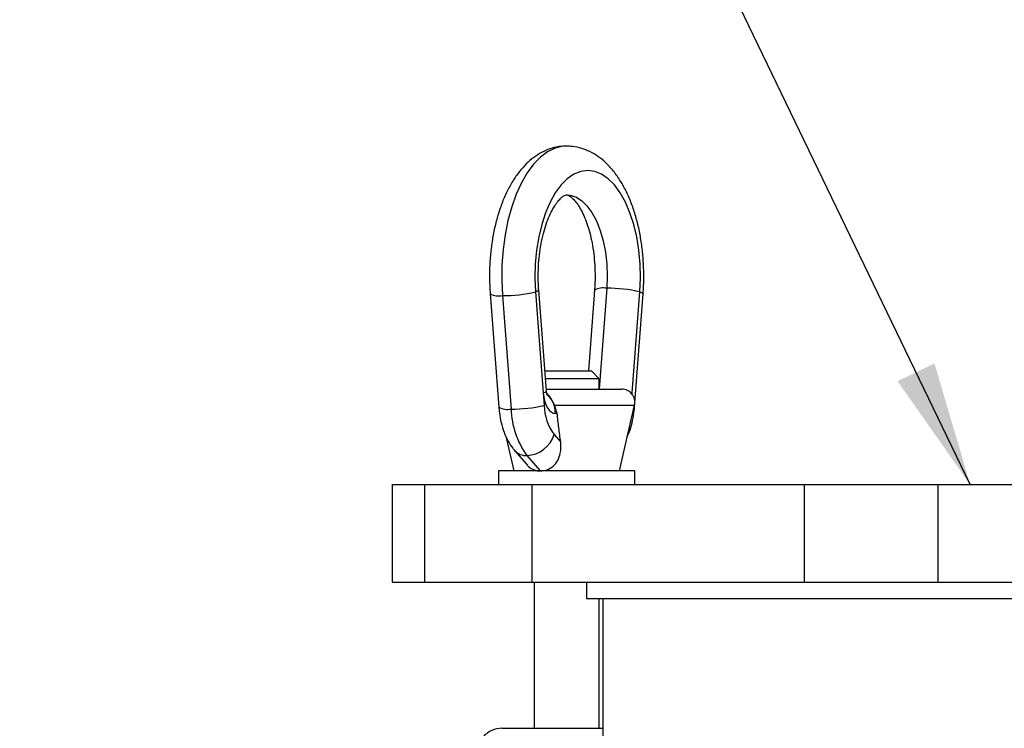
# Model space of a CAD drawing. Units: inches. Extents: x 0.1 to 22.1, y 0.1 to 17.1.
# Drawn here: x 4.4 to 5.3, y 5.9 to 6.5 of the extents above; entities that cross this region are included whole.
import ezdxf

# ---------------------------------------------------------------- set-up
doc = ezdxf.new("R2010")
doc.units = ezdxf.units.IN
doc.header["$MEASUREMENT"] = 0
doc.layers.add('7', color=7, linetype='Continuous', lineweight=25)
doc.styles.add('SLDTEXTSTYLE0', font='TXT', dxfattribs={"width": 0.75})
doc.dimstyles.new('SLDDIMSTYLE1', dxfattribs={"dimtxt": 0.12, "dimasz": 0.12, "dimexe": 0, "dimexo": 0.0625, "dimgap": 0.03, "dimtad": 0, "dimtih": 1, "dimtoh": 1, "dimlfac": 8, "dimrnd": 1e-09, "dimzin": 12, "dimdsep": 46, "dimlunit": 5, "dimtxsty": 'SLDTEXTSTYLE0', "dimsah": 1, "dimcen": 0.09, "dimadec": 0, "dimazin": 3, "dimtfac": 1, "dimtofl": 0, "dimtmove": 0, "dimatfit": 3, "dimfxl": 0, "dimfrac": 2, "dimtolj": 1, "dimtzin": 12, "dimarcsym": 0})
doc.dimstyles.new('SLDDIMSTYLE2', dxfattribs={"dimtxt": 0.18, "dimasz": 0.12, "dimexe": 0, "dimexo": 0.0625, "dimgap": 0, "dimtad": 0, "dimtih": 1, "dimtoh": 1, "dimdec": 0, "dimrnd": 1e-09, "dimzin": 0, "dimdsep": 46, "dimlunit": 5, "dimtxsty": 'Standard', "dimsah": 1, "dimcen": 0.09, "dimadec": 0, "dimazin": 0, "dimtfac": 0.12, "dimtdec": 0, "dimtofl": 0, "dimtmove": 0, "dimatfit": 3, "dimfxl": 0, "dimfrac": 2, "dimtolj": 1, "dimtzin": 0, "dimarcsym": 0})

# ---------------------------------------------------------------- blocks, each defined once
blk = doc.blocks.new('_D_1')
at = {"layer": '7'}
for p, q in [((6.94008, 7.87522), (3.21664, 7.87522)), ((3.34164, 7.87522), (3.34164, 4.22119)), ((3.27773, 4.17244), (3.24117, 4.17244)), ((3.24117, 4.17244), (3.24117, 3.98194)), ((3.63239, 4.17244), (3.66896, 4.17244)), ((3.66896, 4.17244), (3.66896, 3.98194)), ((3.24117, 3.98194), (3.27773, 3.98194)), ((3.66896, 3.98194), (3.63239, 3.98194)), ((3.34164, 1.37522), (3.34164, 3.95757)), ((4.41664, 1.37522), (3.21664, 1.37522))]:
    blk.add_line(p, q, dxfattribs=at)
for centre, start, end in [((3.21702, 4.07719), 153.43495, 206.56505), ((3.46627, 4.07719), 333.43495, 26.56505)]:
    blk.add_arc(centre, 0.26749, start, end, dxfattribs=at)
for points in [[(3.34164, 7.87522), (3.32164, 7.75522), (3.36164, 7.75522)], [(3.34164, 1.37522), (3.36164, 1.49522), (3.32164, 1.49522)]]:
    blk.add_solid(points, dxfattribs=at)
at = {"layer": '7', "char_height": 0.12, "attachment_point": 1, "style": 'SLDTEXTSTYLE0'}
for s, insert in [('52"', (2.97777, 4.13663)), ('1321', (3.27773, 4.13663))]:
    blk.add_mtext(s, dxfattribs=dict(at, insert=insert))

msp = doc.modelspace()

# ---------------------------------------------------------------- linework, layer by layer
at = {"color": 7, "linetype": 'Continuous', "lineweight": 25}
for p, q in [((4.93139655, 6.28286229), (4.92402707, 6.18584663)), ((4.8192018, 6.2775668), (4.8274938, 6.16840465)), ((4.83098619, 6.27582178), (4.83927818, 6.16665963)), ((4.86286939, 6.27934203), (4.87023872, 6.18232638)), ((4.8733115, 6.18410132), (4.86594217, 6.28111727)), ((4.91961216, 6.28111727), (4.91370464, 6.20334641)), ((4.95591042, 6.18232638), (4.96327975, 6.27934203)), ((4.95806053, 6.16840465), (4.96635253, 6.2775668)), ((4.87184969, 6.20334641), (4.88090214, 6.20334641)), ((4.88090214, 6.20334641), (4.91652707, 6.20334641)), ((4.92402707, 6.19584655), (4.91652707, 6.20334641)), ((4.92402707, 6.19584655), (4.87241933, 6.19584655)), ((4.92402707, 6.18584663), (4.92402707, 6.19584655)), ((4.87023872, 6.18232638), (4.87116139, 6.17017988)), ((4.87317891, 6.18584663), (4.94585361, 6.18584663)), ((4.88361911, 6.16240899), (4.88107902, 6.1705659)), ((4.9435583, 6.10709664), (4.95804044, 6.1705659)), ((4.88361911, 6.16240899), (4.88182452, 6.16240899)), ((4.8343674, 6.1405295), (4.84199589, 6.10709664)), ((4.88070547, 6.14221791), (4.88702394, 6.13492192)), ((4.84269093, 6.12687441), (4.85453031, 6.11320347)), ((4.85454865, 6.12192036), (4.86738653, 6.10709664)), ((4.82727718, 6.10709664), (4.82727718, 6.09397159)), ((4.86002717, 6.10709664), (4.82727718, 6.10709664)), ((4.95827716, 6.10709664), (4.86002717, 6.10709664)), ((4.95827716, 6.09397159), (4.95827716, 6.10709664)), ((4.72492629, 6.09397159), (4.72492629, 6.00022158)), ((4.72492629, 6.09397159), (4.75613264, 6.09397159)), ((4.75613264, 6.09397159), (4.75613264, 6.00022158)), ((4.75613264, 6.09397159), (4.85917622, 6.09397159)), ((4.85917622, 6.09397159), (4.85917622, 6.00022158)), ((4.85917622, 6.09397159), (5.12119877, 6.09397159)), ((5.12119877, 6.09397159), (5.12119877, 6.00022158)), ((5.12119877, 6.09397159), (5.24989141, 6.09397159)), ((5.24989141, 6.09397159), (5.24989141, 6.00022158)), ((5.24989141, 6.09397159), (5.32459932, 6.09397159)), ((4.72492629, 6.00022158), (4.75613264, 6.00022158)), ((4.75613264, 6.00022158), (4.85917622, 6.00022158)), ((4.85917622, 6.00022158), (5.12119877, 6.00022158)), ((4.86152711, 6.00022158), (4.86152711, 5.85959656)), ((4.91195728, 6.00022158), (4.91195728, 5.98459648)), ((5.12119877, 6.00022158), (5.24989141, 6.00022158)), ((5.24989141, 6.00022158), (5.32459932, 6.00022158)), ((4.91195728, 5.98459648), (5.43539474, 5.98459648)), ((4.92402707, 5.85959656), (4.92402707, 5.98459648)), ((4.92758238, 5.98459648), (4.92758238, 5.85178401)), ((4.83055763, 5.85959656), (4.92758238, 5.85959656))]:
    msp.add_line(p, q, dxfattribs=at)
at = {"color": 8, "linetype": 'Continuous', "lineweight": 25}
for p, q in [((4.9539787, 6.18284558), (4.95591042, 6.18232638)), ((4.95578356, 6.18093893), (4.95591042, 6.18232638)), ((4.95580306, 6.18091341), (4.95591042, 6.18232638)), ((4.88107902, 6.1705659), (4.95804044, 6.1705659))]:
    msp.add_line(p, q, dxfattribs=at)
at = {"color": 8, "linetype": 'Continuous', "lineweight": 25, "flags": 128}
for points in [[(4.89293556, 6.41959599), (4.88906904, 6.41937628), (4.88170499, 6.41761953), (4.87449699, 6.41413037), (4.86754624, 6.40895838), (4.86095087, 6.402176), (4.85480355, 6.39387916), (4.84919083, 6.38418402), (4.8441919, 6.37322786), (4.83987702, 6.36116437), (4.8363069, 6.34816369), (4.833532, 6.33440887), (4.83159118, 6.32009348), (4.83051187, 6.30541907), (4.83030918, 6.29059212), (4.83098619, 6.27582178)], [(4.89290124, 6.37272098), (4.89569829, 6.37250275), (4.90147513, 6.37076007), (4.90705749, 6.36731374), (4.91232042, 6.36224089), (4.91714614, 6.35565475), (4.92142685, 6.34770287), (4.92506663, 6.3385633), (4.92798409, 6.32843989), (4.93011411, 6.3175597), (4.93140887, 6.30616588), (4.93183962, 6.29451306), (4.93139655, 6.28286229)], [(4.86594202, 6.28111756), (4.86575811, 6.2806893), (4.86473966, 6.28002872), (4.86286939, 6.27934203)], [(4.96327975, 6.27934203), (4.96515002, 6.27865535), (4.96616847, 6.27799477), (4.96635253, 6.27756827)], [(4.87023872, 6.18232638), (4.87210899, 6.18301307), (4.87312743, 6.18367335), (4.8733115, 6.18410132)], [(4.95806053, 6.16840553), (4.95787647, 6.16883262), (4.95768536, 6.1690092)]]:
    msp.add_lwpolyline(points, dxfattribs=at)
at = {"color": 7, "linetype": 'Continuous', "lineweight": 25, "flags": 128}
for points in [[(4.96327975, 6.27934203), (4.96384735, 6.29273401), (4.96352571, 6.30615855), (4.96232071, 6.3193804), (4.96025317, 6.33216841), (4.95735962, 6.34429848), (4.9536905, 6.35555825), (4.94931006, 6.36575058), (4.94429529, 6.37469656), (4.93873361, 6.38224013), (4.93272269, 6.3882487), (4.92636755, 6.39261755), (4.9197798, 6.39526984), (4.91307457, 6.39615893), (4.90636934, 6.39526984), (4.89978159, 6.39261755), (4.8934266, 6.3882487), (4.88741553, 6.38224013), (4.881854, 6.37469656), (4.87683908, 6.36575058), (4.87245864, 6.35555825), (4.86878952, 6.34429848), (4.86589597, 6.33216841), (4.86382858, 6.3193804), (4.86262343, 6.30615855), (4.86230195, 6.29273401), (4.86286939, 6.27934203)], [(4.87023872, 6.18232638), (4.87073166, 6.17829016), (4.87157308, 6.17449125), (4.87273657, 6.17104961), (4.87418577, 6.1680726), (4.87587505, 6.16565439), (4.87775119, 6.16387036), (4.87975537, 6.16277711), (4.88182452, 6.16240899)]]:
    msp.add_lwpolyline(points, dxfattribs=at)
at = {"color": 8, "linetype": 'Continuous', "lineweight": 25}
for centre, radius, start, end in [((4.92791308, 6.26573811), 0.0174749, 78.50156352, 118.36116107), ((4.82750379, 6.29296093), 0.01748935, 241.66041802, 281.48523045), ((4.85726923, 6.16289683), 0.02456013, 358.8618402, 49.05011345), ((4.83579629, 6.18380926), 0.01749953, 241.6770458, 281.47676925), ((4.85395018, 6.13715478), 0.01524617, 222.34249458, 272.24964437)]:
    msp.add_arc(centre, radius, start, end, dxfattribs=at)
at = {"color": 7, "linetype": 'Continuous', "lineweight": 25}
for centre, radius, start, end in [((4.93268316, 6.14837077), 0.13449767, 76.8507813, 90.54810352), ((4.83227047, 6.41033441), 0.13451876, 269.45297554, 283.14813965), ((4.94585367, 6.1733465), 0.0125, 347.14660784, 90), ((4.84056498, 6.30114953), 0.13449606, 269.45181415, 283.14930103), ((4.92094461, 6.17156227), 0.04980241, 181.59058831, 216.1013655), ((4.91892976, 6.1688707), 0.07968226, 181.59008335, 216.10164401), ((4.85312281, 6.1507603), 0.02887517, 272.83037882, 342.79216831), ((4.83090222, 5.8343929), 0.02520602, 90.78331561, 136.37315185)]:
    msp.add_arc(centre, radius, start, end, dxfattribs=at)
for points, knots in [([(4.89302048, 6.41940298), (4.89183645, 6.41945716), (4.88775643, 6.41964385), (4.88084074, 6.41832049), (4.87256244, 6.41557306), (4.8647064, 6.41135739), (4.85727157, 6.40581918), (4.85026726, 6.39890101), (4.84374799, 6.39059708), (4.83781222, 6.38096067), (4.83257487, 6.37014942), (4.82812237, 6.35838053), (4.82449801, 6.34587127), (4.82171621, 6.33280009), (4.81977445, 6.31932139), (4.81869397, 6.30558943), (4.81839479, 6.29159343), (4.81893017, 6.28228806), (4.8192018, 6.2775668)], [0, 0, 0, 0, 0.023357671, 0.08048716, 0.137435658, 0.195368581, 0.255357115, 0.318147014, 0.383879549, 0.451910603, 0.521111778, 0.590348858, 0.659161148, 0.727484201, 0.795394889, 0.863020369, 0.930500647, 1, 1, 1, 1]), ([(4.96635253, 6.2775668), (4.96651327, 6.28000405), (4.9669754, 6.28701137), (4.96709229, 6.29870449), (4.96642933, 6.31249559), (4.96491369, 6.32609122), (4.96256332, 6.33934115), (4.95937524, 6.35211126), (4.955345, 6.36427205), (4.95045658, 6.37569667), (4.9446838, 6.38624835), (4.93800839, 6.39574232), (4.93074782, 6.40362989), (4.92313416, 6.40983132), (4.91542833, 6.41442955), (4.90716592, 6.41767169), (4.89962354, 6.41944248), (4.89479042, 6.41941357), (4.89302048, 6.41940298)], [0, 0, 0, 0, 0.036089077, 0.103759615, 0.171462993, 0.23928451, 0.307364803, 0.375864388, 0.444954259, 0.514796723, 0.585485916, 0.656902521, 0.728130006, 0.789518591, 0.84812206, 0.904499995, 0.965026804, 1, 1, 1, 1]), ([(4.86594217, 6.28111727), (4.86581521, 6.28304202), (4.8654433, 6.28868019), (4.86535656, 6.29816816), (4.86592543, 6.30937997), (4.86719243, 6.32028788), (4.86910134, 6.33064193), (4.87158243, 6.34021186), (4.87453201, 6.34878296), (4.87781289, 6.35616646), (4.88125045, 6.36221234), (4.88463044, 6.36682931), (4.88770441, 6.37000503), (4.89019319, 6.37184479), (4.89187803, 6.3725988), (4.89246103, 6.37273349), (4.89273409, 6.3727014), (4.89281457, 6.37269194)], [0, 0, 0, 0, 0.038423646, 0.112554427, 0.186754063, 0.260764159, 0.334349405, 0.407279851, 0.479324808, 0.550257611, 0.619919344, 0.688317995, 0.755829242, 0.823437656, 0.892804212, 0.968408016, 1, 1, 1, 1]), ([(4.89281457, 6.37269194), (4.89294901, 6.37269729), (4.89323358, 6.37270861), (4.8943225, 6.37236843), (4.89638847, 6.37117394), (4.89921998, 6.36871882), (4.90252278, 6.36479459), (4.90592179, 6.35954393), (4.90924777, 6.35299088), (4.9123401, 6.34521827), (4.9150603, 6.33635238), (4.9172905, 6.32656552), (4.91893648, 6.31606152), (4.91993325, 6.30506576), (4.92022895, 6.29401835), (4.91996527, 6.28600889), (4.91966193, 6.28180667), (4.91961216, 6.28111727)], [0, 0, 0, 0, 0.06408401, 0.13564356, 0.202861137, 0.274172276, 0.342534391, 0.410773404, 0.479789427, 0.550023121, 0.621484355, 0.694006744, 0.767364449, 0.841316367, 0.915627633, 0.986158072, 1, 1, 1, 1]), ([(4.87420219, 6.17975974), (4.87416749, 6.17982848), (4.87410156, 6.17995905), (4.8737503, 6.18109586), (4.87345465, 6.18251867), (4.87336802, 6.18365016), (4.87333159, 6.18412596)], [0, 0, 0, 0, 0.287165652, 0.545462604, 0.808864536, 1, 1, 1, 1]), ([(4.88107902, 6.1705659), (4.88046935, 6.17175051), (4.87911989, 6.17437252), (4.87676865, 6.17813659), (4.87483266, 6.18083411), (4.87379811, 6.18167039), (4.87363504, 6.1818022)], [0, 0, 0, 0, 0.264591908, 0.585649847, 0.934690626, 1, 1, 1, 1]), ([(4.8274938, 6.16840465), (4.82765554, 6.16664917), (4.82811719, 6.16163863), (4.82963452, 6.15353345), (4.83238956, 6.14434368), (4.83613135, 6.13608294), (4.83977395, 6.13037105), (4.84210295, 6.12757924), (4.84269093, 6.12687441)], [0, 0, 0, 0, 0.1104119122, 0.3151411546, 0.524532635, 0.741378321, 0.9347078644, 1, 1, 1, 1]), ([(4.95110847, 6.14018543), (4.95203577, 6.1422999), (4.95417921, 6.14718746), (4.95637817, 6.15565768), (4.95760433, 6.16307353), (4.95797168, 6.16736632), (4.95806053, 6.16840465)], [0, 0, 0, 0, 0.2484524682, 0.574294138, 0.8970315866, 1, 1, 1, 1]), ([(4.88702394, 6.13492192), (4.88644391, 6.13957203), (4.88530151, 6.14873069), (4.8841741, 6.15789678), (4.88361911, 6.16240899)], [0, 0, 0, 0, 0.507727636, 1, 1, 1, 1]), ([(4.86738653, 6.10709664), (4.86957463, 6.10733247), (4.87395217, 6.10780427), (4.88002404, 6.11155091), (4.88456378, 6.11716066), (4.88741533, 6.12514757), (4.88747416, 6.1313099), (4.88702644, 6.13490187), (4.88702394, 6.13492192)], [0, 0, 0, 0, 0.182430479, 0.364973304, 0.545289761, 0.727889399, 0.998481622, 1, 1, 1, 1]), ([(4.85461069, 6.11325862), (4.85471924, 6.11308415), (4.85611864, 6.11083493), (4.86015445, 6.10847362), (4.86457753, 6.107146), (4.86704112, 6.10710271), (4.86738653, 6.10709664)], [0, 0, 0, 0, 0.038309093, 0.493865637, 0.929037825, 1, 1, 1, 1])]:
    msp.add_open_spline(points, degree=3, knots=knots, dxfattribs=at)

# ---------------------------------------------------------------- dimensions: what is measured, and where the dimension line sits
at = {"layer": '7'}
dim = msp.add_linear_dim(base=(3.34164481, 7.8752215), p1=(4.46664481, 1.3752215), p2=(6.99008231, 7.8752215), angle=90, text='(<>)', dimstyle='SLDDIMSTYLE1', dxfattribs=at)
dim.commit()
dim.dimension.update_dxf_attribs({"geometry": '_D_1', "text_midpoint": (3.34164481, 4.08937766), "dimtype": 160})

# ---------------------------------------------------------------- leaders
msp.add_leader([(5.28109218, 6.0939715), (4.92366636, 6.83425197), (4.79866636, 6.83425197)], dimstyle='SLDDIMSTYLE2', dxfattribs=at)

doc.saveas('drawing.dxf')
